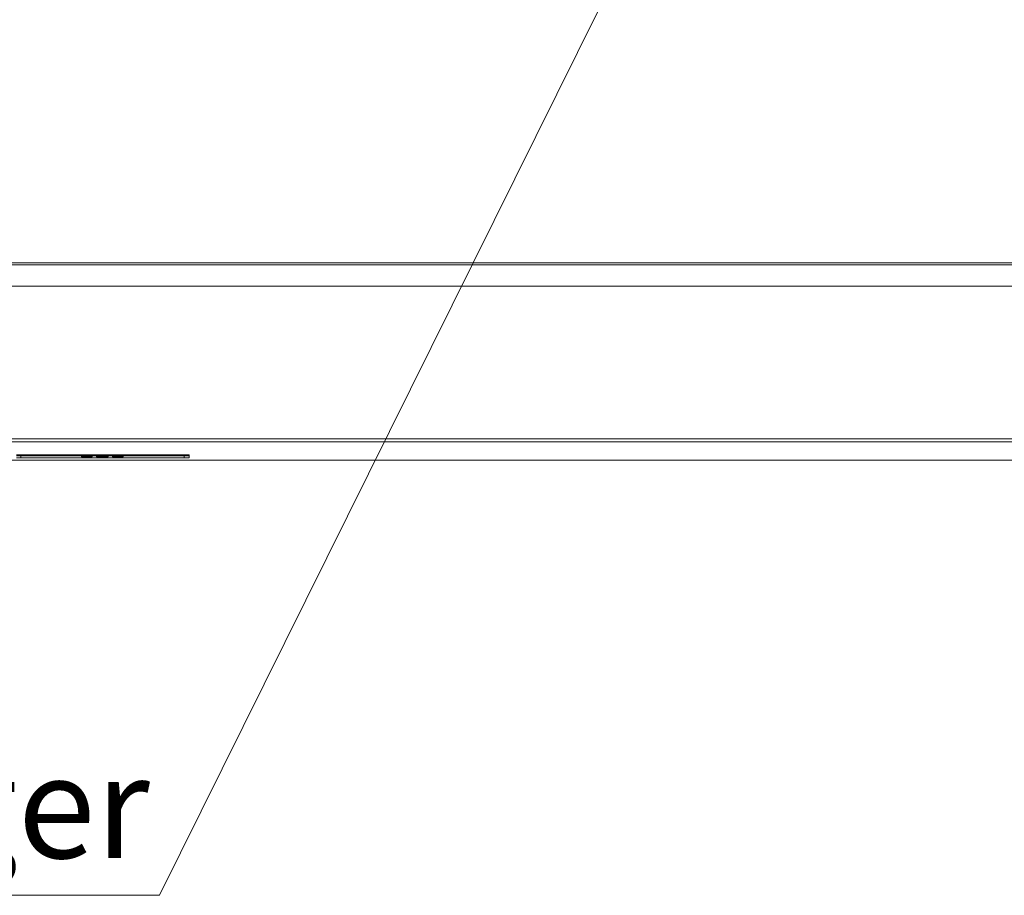
# Model space of a CAD drawing. Extents: x -1269.3 to -1259, y -2120.3 to -2113.3.
# Drawn here: x -1267.4 to -1267.2, y -2116.5 to -2116.3 of the extents above; entities that cross this region are included whole.
import ezdxf

# ---------------------------------------------------------------- set-up
doc = ezdxf.new("R2010")
doc.units = 0
doc.header["$MEASUREMENT"] = 0
doc.layers.add('Layer 1', color=7, linetype='CONTINUOUS')
doc.layers.add('NOTE', color=4, linetype='CONTINUOUS')
doc.styles.add('ARIAL', font='arial.ttf')

msp = doc.modelspace()

# ---------------------------------------------------------------- linework, layer by layer
at = {"layer": 'Layer 1', "lineweight": 9}
for points in [[(-1267.56427, -2116.35081), (-1266.65259, -2116.35081)], [(-1266.65259, -2116.3513), (-1267.56427, -2116.3513)], [(-1267.57415, -2116.35624), (-1266.64271, -2116.35624)], [(-1267.57069, -2116.39156), (-1266.73361, -2116.39156)], [(-1267.57069, -2116.39156), (-1266.73361, -2116.39156)], [(-1266.75189, -2116.3923), (-1267.55266, -2116.3923)], [(-1267.51166, -2116.3965), (-1266.70521, -2116.3965)], [(-1267.38939, -2116.39526), (-1267.38964, -2116.39526), (-1267.38988, -2116.39526), (-1267.39014, -2116.39526), (-1267.39038, -2116.39526)], [(-1267.38939, -2116.39551), (-1267.38964, -2116.39551), (-1267.38988, -2116.39551), (-1267.39014, -2116.39551), (-1267.39038, -2116.39551)], [(-1267.39038, -2116.396), (-1267.39038, -2116.396), (-1267.39014, -2116.396), (-1267.38988, -2116.396), (-1267.38964, -2116.396), (-1267.38939, -2116.396)], [(-1267.3516, -2116.39526), (-1267.38939, -2116.39526)], [(-1267.38939, -2116.39551), (-1267.38939, -2116.396)], [(-1267.37532, -2116.39551), (-1267.38939, -2116.39551)], [(-1267.38939, -2116.396), (-1267.3516, -2116.396)], [(-1267.37927, -2116.39526), (-1267.37927, -2116.39526)], [(-1267.37852, -2116.39526), (-1267.37927, -2116.39526)], [(-1267.37852, -2116.39526), (-1267.37852, -2116.39526)], [(-1267.37778, -2116.39526), (-1267.37852, -2116.39526)], [(-1267.37532, -2116.39551), (-1267.37532, -2116.39526)], [(-1267.37532, -2116.39526), (-1267.37532, -2116.39526)], [(-1267.37284, -2116.39526), (-1267.37383, -2116.39526), (-1267.37482, -2116.39526), (-1267.37506, -2116.39526), (-1267.37532, -2116.39526)], [(-1267.37532, -2116.39576), (-1267.37532, -2116.39551)], [(-1267.37532, -2116.39551), (-1267.37532, -2116.39551)], [(-1267.37532, -2116.39551), (-1267.37284, -2116.39551)], [(-1267.37532, -2116.39551), (-1267.37532, -2116.39551)], [(-1267.37284, -2116.39551), (-1267.37532, -2116.39551)], [(-1267.37532, -2116.39551), (-1267.37284, -2116.39551)], [(-1267.37284, -2116.39576), (-1267.37532, -2116.39576)], [(-1267.37433, -2116.39526), (-1267.37433, -2116.39526)], [(-1267.37433, -2116.39526), (-1267.37433, -2116.39526), (-1267.37408, -2116.39526), (-1267.37334, -2116.39526), (-1267.37284, -2116.39526)], [(-1267.37284, -2116.39526), (-1267.37284, -2116.39526)], [(-1267.37284, -2116.39551), (-1267.37284, -2116.39526)], [(-1267.37062, -2116.39526), (-1267.37062, -2116.39526), (-1267.37136, -2116.39526), (-1267.3721, -2116.39526), (-1267.37284, -2116.39526)], [(-1267.37284, -2116.39526), (-1267.37235, -2116.39526), (-1267.37186, -2116.39526), (-1267.37161, -2116.39526), (-1267.37136, -2116.39526)], [(-1267.37284, -2116.39551), (-1267.37284, -2116.39576)], [(-1267.37284, -2116.39551), (-1267.37284, -2116.39551)], [(-1267.37284, -2116.39551), (-1267.37284, -2116.39551)], [(-1267.37186, -2116.39551), (-1267.37284, -2116.39551)], [(-1267.37186, -2116.39551), (-1267.37186, -2116.39526)], [(-1267.37186, -2116.39551), (-1267.37186, -2116.39551)], [(-1267.37186, -2116.39576), (-1267.37186, -2116.39551)], [(-1267.37186, -2116.39551), (-1267.36914, -2116.39551)], [(-1267.37186, -2116.39551), (-1267.37186, -2116.39551)], [(-1267.36914, -2116.39551), (-1267.37186, -2116.39551)], [(-1267.37186, -2116.39551), (-1267.36914, -2116.39551)], [(-1267.36914, -2116.39576), (-1267.37186, -2116.39576)], [(-1267.37136, -2116.39526), (-1267.37136, -2116.39526)], [(-1267.37062, -2116.39526), (-1267.37062, -2116.39526)], [(-1267.36988, -2116.39526), (-1267.36988, -2116.39526)], [(-1267.36988, -2116.39526), (-1267.36963, -2116.39526)], [(-1267.3684, -2116.39526), (-1267.36939, -2116.39526), (-1267.36988, -2116.39526)], [(-1267.36963, -2116.39526), (-1267.36963, -2116.39526)], [(-1267.36963, -2116.39526), (-1267.36914, -2116.39526), (-1267.3684, -2116.39526)], [(-1267.36914, -2116.39551), (-1267.36914, -2116.39526)], [(-1267.36914, -2116.39551), (-1267.36914, -2116.39551)], [(-1267.36914, -2116.39551), (-1267.36914, -2116.39576)], [(-1267.36914, -2116.39551), (-1267.36914, -2116.39551)], [(-1267.36815, -2116.39551), (-1267.36914, -2116.39551)], [(-1267.36642, -2116.39526), (-1267.36667, -2116.39526), (-1267.36717, -2116.39526), (-1267.36766, -2116.39526), (-1267.3684, -2116.39526)], [(-1267.36741, -2116.39526), (-1267.36741, -2116.39526), (-1267.36766, -2116.39526), (-1267.3684, -2116.39526)], [(-1267.3684, -2116.39526), (-1267.36815, -2116.39526), (-1267.36766, -2116.39526), (-1267.36741, -2116.39526)], [(-1267.36815, -2116.39551), (-1267.36815, -2116.39526)], [(-1267.36815, -2116.39576), (-1267.36815, -2116.39551)], [(-1267.36815, -2116.39551), (-1267.36815, -2116.39551)], [(-1267.36815, -2116.39551), (-1267.36568, -2116.39551)], [(-1267.36815, -2116.39551), (-1267.36815, -2116.39551)], [(-1267.36815, -2116.39551), (-1267.36568, -2116.39551)], [(-1267.36568, -2116.39551), (-1267.36815, -2116.39551)], [(-1267.36568, -2116.39576), (-1267.36815, -2116.39576)], [(-1267.36642, -2116.39526), (-1267.36642, -2116.39526)], [(-1267.36568, -2116.39551), (-1267.36568, -2116.39526)], [(-1267.36568, -2116.39526), (-1267.36568, -2116.39526)], [(-1267.36494, -2116.39526), (-1267.36568, -2116.39526)], [(-1267.36568, -2116.39551), (-1267.36568, -2116.39576)], [(-1267.36568, -2116.39551), (-1267.36568, -2116.39551)], [(-1267.36568, -2116.39551), (-1267.36568, -2116.39551)], [(-1267.3516, -2116.39551), (-1267.36568, -2116.39551)], [(-1267.36494, -2116.39526), (-1267.36494, -2116.39526)], [(-1267.36247, -2116.39526), (-1267.36494, -2116.39526)], [(-1267.36247, -2116.39526), (-1267.36247, -2116.39526)], [(-1267.36173, -2116.39526), (-1267.36247, -2116.39526)], [(-1267.36173, -2116.39526), (-1267.36173, -2116.39526)], [(-1267.35037, -2116.39526), (-1267.35061, -2116.39526), (-1267.35086, -2116.39526), (-1267.35111, -2116.39526), (-1267.35136, -2116.39526), (-1267.3516, -2116.39526)], [(-1267.3516, -2116.39551), (-1267.3516, -2116.396)], [(-1267.35037, -2116.39551), (-1267.35061, -2116.39551), (-1267.35086, -2116.39551), (-1267.35111, -2116.39551), (-1267.35136, -2116.39551), (-1267.3516, -2116.39551)], [(-1267.3516, -2116.396), (-1267.35136, -2116.396), (-1267.35111, -2116.396), (-1267.35086, -2116.396), (-1267.35061, -2116.396), (-1267.35037, -2116.396)], [(-1267.35037, -2116.396), (-1267.35037, -2116.39526)]]:
    msp.add_lwpolyline(points, dxfattribs=at)
at = {"layer": 'NOTE', "lineweight": 9}
for points in [[(-1267.35728, -2116.49727), (-1267.23625, -2116.25326)], [(-1267.603, -2116.49727), (-1267.35729, -2116.49727)]]:
    msp.add_lwpolyline(points, dxfattribs=at)

# ---------------------------------------------------------------- texts
at = {"layer": 'NOTE', "linetype": 'Continuous', "insert": (-1267.59715, -2116.4649), "char_height": 0.0237641, "attachment_point": 1, "style": 'ARIAL'}
msp.add_mtext_dynamic_manual_height_columns('Heat Exchanger', width=18.9858548, gutter_width=20, heights=[0], dxfattribs=at)

doc.saveas('drawing.dxf')
